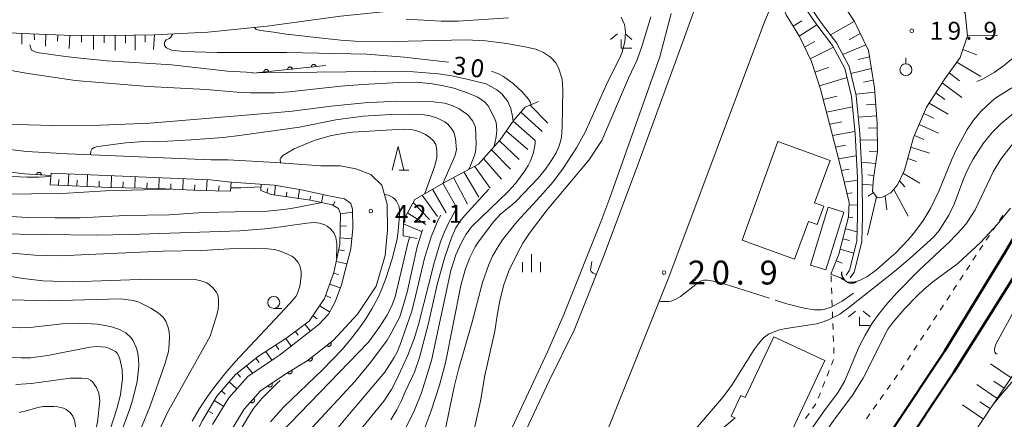
# Model space of a CAD drawing. Units: millimetres. Extents: x -80000 to -78000, y 30000 to 31500.
# Drawn here: x -78715 to -78509, y 31300 to 31383 of the extents above; entities that cross this region are included whole.
import ezdxf

# ---------------------------------------------------------------- set-up
doc = ezdxf.new("R2010")
doc.units = ezdxf.units.MM
for name, color, linetype, lineweight in [('210100_道路縁（街区線）', 7, 'Continuous', 15), ('230100_普通鉄道', 7, 'Continuous', 50), ('300100_普通建物', 7, 'Continuous', 15), ('421906_坑口（真形）', 7, 'Continuous', 30), ('510100_水涯線（河川、湖池等）（海岸線）', 7, 'Continuous', 15), ('610111_人工斜面(上)', 7, 'Continuous', 9), ('610199_人工斜面(中)', 7, 'Continuous', 9), ('611000_被覆(直)', 7, 'Continuous', 20), ('630100_植生界', 7, 'Continuous', 9), ('631900_果樹園', 7, 'Continuous', 9), ('633100_広葉樹林', 7, 'Continuous', 9), ('633200_針葉樹林', 7, 'Continuous', 9), ('633300_竹林', 7, 'Continuous', 9), ('633400_荒地', 7, 'Continuous', 9), ('710100_等高線（計曲線）', 7, 'Continuous', 20), ('710107_等高線（計曲線）（注記）', 7, 'Continuous', 20), ('710200_等高線（主曲線）', 7, 'Continuous', 9), ('710300_等高線（補助曲線）', 7, 'Continuous', 9), ('720111_土がけ（崩土）上', 7, 'Continuous', 9), ('720199_土がけ（崩土）中', 7, 'Continuous', 9), ('731100_標石を有しない標高点', 7, 'Continuous', 20), ('731200_図化機測定による標高点', 7, 'Continuous', 20), ('731207_図化機測定による標高点（注記）', 7, 'Continuous', 20)]:
    doc.layers.add(name, color=color, linetype=linetype, lineweight=lineweight)
doc.styles.add('Style-WORKING', font='txt')

msp = doc.modelspace()

# ---------------------------------------------------------------- linework, layer by layer
at = {"layer": '210100_道路縁（街区線）', "flags": 128}
for points in [[(-78661.33, 31166.88), (-78648.21, 31191.8), (-78631.99, 31222.2), (-78622.54, 31240.41), (-78615.41, 31255.27), (-78613.22, 31260.05), (-78609.37, 31258.42), (-78599.37, 31280.87), (-78595.49, 31287.93), (-78578.82, 31329.61), (-78558.77, 31383.02), (-78555.61, 31390.64), (-78554.74, 31397.96), (-78555.36, 31401.3), (-78554.85, 31409.93), (-78553.72, 31413.04), (-78551.12, 31415.4), (-78548.85, 31417.07), (-78545.98, 31418.64), (-78545.86, 31418.7)], [(-78721.36, 31381.03), (-78714.11, 31380.59), (-78705.27, 31380.21), (-78695.06, 31380.15), (-78686.38, 31380.27), (-78675.2, 31380.89), (-78662.83, 31382.11), (-78647.47, 31384.24), (-78632.4, 31385.72), (-78620.01, 31387.46), (-78612.17, 31389.13), (-78604.33, 31391.84), (-78597.92, 31396.35), (-78592.08, 31401.29), (-78585.63, 31407.25), (-78580.25, 31412.4), (-78576.48, 31415.3), (-78574.63, 31415.52), (-78570.31, 31415.13), (-78566.47, 31413.01), (-78565.03, 31409.1), (-78575.84, 31379.03)], [(-78575.84, 31379.03), (-78585.31, 31353.08), (-78592.56, 31333.72), (-78598.64, 31318.52), (-78603.86, 31307.88), (-78617.11, 31279.64), (-78621.31, 31265.92), (-78623.4, 31261.35)], [(-78706.96, 31355.51), (-78713.16, 31355.88), (-78718.99, 31356.61)], [(-78670.78, 31296.77), (-78667.63, 31301.93), (-78664.2, 31305.77), (-78659.13, 31309.24), (-78654.24, 31312.24), (-78648.92, 31316.38), (-78643.91, 31321.83), (-78640.01, 31327.73), (-78638.13, 31334.1), (-78637.62, 31339.46), (-78637.69, 31344.85), (-78638.81, 31348.86), (-78641.12, 31351.09), (-78644.24, 31352.29), (-78647.52, 31352.87), (-78651.62, 31352.85), (-78661.07, 31353.56), (-78671.03, 31354.12), (-78674.55, 31354.15), (-78706.25, 31355.47), (-78706.96, 31355.51)], [(-78674.25, 31298.75), (-78670.86, 31304.33), (-78666.86, 31308.79), (-78661.3, 31312.59), (-78660.26, 31313.24), (-78656.81, 31315.94), (-78651.98, 31319.7), (-78650, 31321.85), (-78648.6, 31324.42), (-78647.3, 31327.97), (-78646.52, 31330.95), (-78645.33, 31335.49), (-78644.93, 31339.76), (-78644.98, 31343.8), (-78645.31, 31344.99), (-78646.62, 31345.96), (-78649.58, 31346.53), (-78655.66, 31347.84), (-78661.38, 31348.87), (-78670.35, 31349.45), (-78674.73, 31349.95), (-78706.46, 31351.28), (-78708, 31351.37)]]:
    msp.add_lwpolyline(points, dxfattribs=at)
at = {"layer": '230100_普通鉄道', "flags": 128}
for points in [[(-78440.59, 31500), (-78444.85, 31483.94), (-78449.86, 31468.05), (-78455.85, 31448.77), (-78461.24, 31434.02), (-78467.54, 31417.5), (-78474.07, 31402.26), (-78481.69, 31384.62), (-78489.41, 31369.4), (-78498.81, 31351.33), (-78508.49, 31334.82), (-78521.09, 31314.18), (-78531.86, 31297.9), (-78542.24, 31282.87), (-78557.23, 31261.88), (-78574.17, 31237.71), (-78583.31, 31224.93), (-78593.13, 31211.52)], [(-78638.49, 31137.55), (-78628.64, 31152.6), (-78616.05, 31170.45), (-78602.81, 31189.41), (-78593.31, 31202.86), (-78576.58, 31225.97), (-78555.96, 31256.86), (-78541.03, 31277.54), (-78530.85, 31292.22), (-78519.23, 31309.71), (-78511.48, 31321.95), (-78503.38, 31334.89)]]:
    msp.add_lwpolyline(points, dxfattribs=at)
at = {"layer": '300100_普通建物', "flags": 128}
for points in [[(-78555.98, 31357.95), (-78563.5, 31337.32), (-78552.51, 31333.32), (-78549.61, 31341.26), (-78547.79, 31340.59), (-78546.38, 31344.44), (-78548.31, 31345.15), (-78545.09, 31353.99), (-78555.98, 31357.95)], [(-78549.18, 31332.12), (-78545.46, 31344.21), (-78542.22, 31343.22), (-78545.94, 31331.13), (-78549.18, 31332.12)], [(-78556.86, 31317.12), (-78546.17, 31312.11), (-78552.92, 31297.72), (-78556.92, 31291.72), (-78559.96, 31293.15), (-78561.83, 31289.16), (-78559.76, 31288.19), (-78568.76, 31280.93), (-78571.66, 31283.25), (-78573.13, 31281.52), (-78578.91, 31288.42), (-78564.94, 31300.12), (-78565.74, 31300.49), (-78563.72, 31304.81), (-78562.83, 31304.4), (-78556.86, 31317.12)]]:
    msp.add_lwpolyline(points, dxfattribs=at)
at = {"layer": '421906_坑口（真形）'}
msp.add_arc((-78540.528352, 31330.509106), 2.165048, 174.275137, 294.276593, dxfattribs=at)
at = {"layer": '510100_水涯線（河川、湖池等）（海岸線）', "flags": 128}
for points in [[(-78550.06, 31385.62), (-78547.86, 31382.41), (-78544.59, 31378.08), (-78542, 31373.28), (-78540.58, 31367.41), (-78539.85, 31359.57), (-78539.37, 31350.4), (-78539.32, 31342.28), (-78539.45, 31337.13), (-78541, 31331.03), (-78541.72, 31330.03)], [(-78549.04, 31385.9), (-78547.05, 31382.99), (-78543.74, 31378.62), (-78541.06, 31373.64), (-78539.59, 31367.57), (-78538.85, 31359.65), (-78538.37, 31350.42), (-78538.32, 31342.27), (-78538.45, 31336.99), (-78540.07, 31330.6), (-78540.9, 31329.45)]]:
    msp.add_lwpolyline(points, dxfattribs=at)
at = {"layer": '610111_人工斜面(上)', "flags": 128}
for points in [[(-78544.89, 31330.19), (-78543.22, 31334.37), (-78541.22, 31342.23), (-78541.09, 31345.21), (-78543.12, 31353.6), (-78545.18, 31361.68), (-78547.06, 31368.91), (-78548.97, 31374.69), (-78551.5, 31379.92), (-78554.25, 31384.47), (-78555.16, 31386.75), (-78555.61, 31390.64), (-78554.74, 31397.96), (-78555.36, 31401.3), (-78554.85, 31409.93), (-78553.72, 31413.04), (-78551.12, 31415.4), (-78548.85, 31417.07), (-78546.96, 31418.1), (-78545.86, 31418.7)], [(-78530.01, 31393.08), (-78532.26, 31393.79), (-78538.33, 31394.98), (-78543.02, 31394.12), (-78544.24, 31391.52), (-78543.28, 31388.07), (-78540, 31383.06), (-78537.04, 31377), (-78535.82, 31369.18), (-78535.21, 31361.78), (-78535.17, 31355.89), (-78536.01, 31350.31), (-78536.24, 31347.51), (-78535.21, 31346.19), (-78534.13, 31346.3), (-78532.35, 31347.2), (-78530.98, 31348.9), (-78529.51, 31352.01)], [(-78529.51, 31352.01), (-78527.6, 31358.83), (-78524.89, 31365.16), (-78521.25, 31370.88), (-78517.85, 31375.57), (-78516.32, 31380.1), (-78516.85, 31384.91), (-78520.18, 31388.88), (-78525.68, 31391.72), (-78530.01, 31393.08)], [(-78714.11, 31380.59), (-78705.27, 31380.21), (-78695.06, 31380.15), (-78686.38, 31380.27)], [(-78475.63, 31370.61), (-78474.75, 31366.95), (-78476.35, 31359.85), (-78481.8, 31349.73), (-78489.07, 31337.31), (-78496.64, 31324.32), (-78507.67, 31307.82), (-78525.26, 31281.76), (-78541.12, 31259.96), (-78559.29, 31232.93), (-78577.66, 31208.85), (-78599.93, 31178.6), (-78613.78, 31158.92), (-78617.74, 31152.14), (-78629.37, 31133.28), (-78635.92, 31121.97), (-78640.49, 31113.15), (-78643.29, 31109.85), (-78646.78, 31105.73)], [(-78670.49, 31347.6), (-78676.86, 31347.74), (-78685.57, 31348.12), (-78695.83, 31348.38), (-78708.17, 31348.9)], [(-78692.03, 31262.65), (-78689.01, 31270.63), (-78685.05, 31280.29), (-78679.46, 31293.51), (-78676.36, 31299.6), (-78673.35, 31304.67), (-78669.44, 31309.23), (-78664.62, 31313.05), (-78658.88, 31316.74), (-78654, 31320.36), (-78650.8, 31325.09), (-78648.86, 31330.58), (-78647.63, 31336.43), (-78647.45, 31342.84), (-78647.93, 31343.92), (-78649.21, 31344.73), (-78653.74, 31345.71), (-78661.97, 31346.88), (-78664.15, 31347.71)]]:
    msp.add_lwpolyline(points, dxfattribs=at)
at = {"layer": '610199_人工斜面(中)', "flags": 128}
for points in [[(-78552.83, 31382.13), (-78551.02, 31383.25)], [(-78540.04, 31383.12), (-78545, 31380.28)], [(-78714.11, 31380.59), (-78714.11, 31378.36)], [(-78551.54, 31379.99), (-78547.82, 31382.36)], [(-78538.77, 31380.56), (-78541.09, 31379.27)], [(-78711.53, 31380.48), (-78711.5, 31379.26)], [(-78709.12, 31380.37), (-78709.21, 31377.92)], [(-78706.62, 31380.27), (-78706.64, 31378.98)], [(-78704.12, 31380.21), (-78704.22, 31377.46)], [(-78701.62, 31380.19), (-78701.66, 31378.74)], [(-78699.12, 31380.18), (-78699.16, 31377.2)], [(-78696.88, 31380.16), (-78696.88, 31378.61)], [(-78694.58, 31380.16), (-78694.58, 31377.04)], [(-78692.47, 31380.19), (-78692.47, 31378.55)], [(-78690.41, 31380.22), (-78690.41, 31377.08)], [(-78688.3, 31380.25), (-78688.3, 31378.74)], [(-78686.56, 31377.23), (-78686.38, 31380.27)], [(-78550.45, 31377.74), (-78548.25, 31378.88)], [(-78516.32, 31380.14), (-78510.05, 31380.24)], [(-78549.26, 31375.29), (-78544.38, 31377.7)], [(-78537.61, 31378.18), (-78542.43, 31376.18)], [(-78517.3, 31377.2), (-78514.4, 31376.12)], [(-78536.84, 31375.72), (-78539.2, 31375.15)], [(-78518.55, 31374.61), (-78513.57, 31371.55)], [(-78548.24, 31372.49), (-78545.41, 31373.43)], [(-78536.45, 31373.25), (-78540.72, 31372.24)], [(-78520.17, 31372.37), (-78517.99, 31370.68)], [(-78547.3, 31369.63), (-78541.53, 31371.35)], [(-78536.07, 31370.78), (-78538.12, 31370.38)], [(-78521.65, 31370.25), (-78517.51, 31367.15)], [(-78535.75, 31368.3), (-78539.66, 31367.87)], [(-78546.51, 31366.79), (-78543.62, 31367.43)], [(-78522.99, 31368.14), (-78521.05, 31366.8)], [(-78545.81, 31364.1), (-78540.38, 31365.23)], [(-78535.54, 31365.81), (-78537.47, 31365.63)], [(-78524.33, 31366.03), (-78520.37, 31363.67)], [(-78545.16, 31361.62), (-78542.65, 31362.12)], [(-78535.34, 31363.32), (-78539.17, 31363.04)], [(-78525.46, 31363.81), (-78523.39, 31362.84)], [(-78544.55, 31359.2), (-78539.9, 31360.06)], [(-78535.2, 31360.82), (-78537.08, 31360.76)], [(-78526.45, 31361.51), (-78522.43, 31359.75)], [(-78535.19, 31358.32), (-78538.78, 31358.23)], [(-78527.44, 31359.21), (-78525.44, 31358.37)], [(-78543.93, 31356.77), (-78541.84, 31357.19)], [(-78535.18, 31355.83), (-78536.92, 31355.95)], [(-78528.16, 31356.82), (-78524.31, 31355.56)], [(-78543.31, 31354.35), (-78539.61, 31355)], [(-78528.84, 31354.42), (-78526.98, 31353.79)], [(-78542.71, 31351.92), (-78541.1, 31352.22)], [(-78535.55, 31353.35), (-78538.54, 31353.67)], [(-78708.17, 31348.9), (-78708, 31351.37)], [(-78706.37, 31350.05), (-78706.44, 31348.82)], [(-78704.32, 31351.19), (-78704.43, 31348.74)], [(-78702.58, 31349.89), (-78702.63, 31348.66)], [(-78700.47, 31348.57), (-78700.38, 31351.02)], [(-78697.97, 31348.47), (-78697.92, 31349.69)], [(-78695.47, 31348.37), (-78695.39, 31350.81)], [(-78690.47, 31348.24), (-78690.4, 31350.61)], [(-78685.48, 31348.11), (-78685.38, 31350.4)], [(-78680.48, 31347.89), (-78680.38, 31350.19)], [(-78675.48, 31347.71), (-78675.37, 31349.98)], [(-78542.12, 31349.49), (-78539.37, 31349.9)], [(-78535.92, 31350.88), (-78537.17, 31351)], [(-78530.58, 31349.75), (-78529.48, 31348.48)], [(-78529.83, 31351.35), (-78526.29, 31349.25)], [(-78692.97, 31348.31), (-78692.93, 31349.51)], [(-78687.97, 31348.18), (-78687.94, 31349.34)], [(-78682.98, 31348), (-78682.93, 31349.15)], [(-78677.98, 31347.79), (-78677.92, 31348.93)], [(-78672.98, 31347.65), (-78672.88, 31348.69)], [(-78670.49, 31347.6), (-78670.35, 31349.45)], [(-78664.15, 31347.71), (-78664.06, 31349.04)], [(-78662.84, 31347.21), (-78662.74, 31348.14)], [(-78661.3, 31346.79), (-78661.04, 31348.81)], [(-78656.35, 31346.08), (-78656.05, 31347.92)], [(-78536.13, 31348.87), (-78538.32, 31349.03)], [(-78531.77, 31347.92), (-78528.77, 31342.38)], [(-78658.83, 31346.43), (-78658.69, 31347.4)], [(-78653.88, 31345.73), (-78653.73, 31346.56)], [(-78651.43, 31345.21), (-78651.07, 31346.85)], [(-78541.53, 31347.06), (-78540.44, 31347.26)], [(-78535.39, 31346.41), (-78537.25, 31338.38)], [(-78536.05, 31347.26), (-78537.08, 31346.52)], [(-78533.58, 31346.58), (-78533.24, 31343.69)], [(-78649.02, 31344.61), (-78648.64, 31345.44)], [(-78541.11, 31344.62), (-78539.34, 31344.71)], [(-78647.45, 31342.81), (-78644.97, 31343.2)], [(-78541.25, 31342.12), (-78540.29, 31342.07)], [(-78647.52, 31340.31), (-78646.23, 31340.28)], [(-78541.86, 31339.7), (-78539.4, 31339.08)], [(-78647.59, 31337.81), (-78645.13, 31337.62)], [(-78542.48, 31337.59), (-78541.04, 31337.23)], [(-78647.86, 31335.33), (-78646.67, 31335.11)], [(-78543, 31335.45), (-78540.14, 31334.59)], [(-78648.38, 31332.89), (-78646.15, 31332.36)], [(-78543.78, 31332.98), (-78542.52, 31332.5)], [(-78648.91, 31330.44), (-78647.87, 31330.11)], [(-78544.89, 31330.19), (-78542.28, 31329.26)], [(-78649.74, 31328.09), (-78647.53, 31327.35)], [(-78650.58, 31325.73), (-78649.51, 31325.28)], [(-78651.82, 31323.58), (-78649.75, 31322.31)], [(-78653.22, 31321.51), (-78652.39, 31320.83)], [(-78654.89, 31319.7), (-78653.77, 31318.3)], [(-78658.91, 31316.72), (-78657.83, 31315.13)], [(-78656.9, 31318.21), (-78656.34, 31317.46)], [(-78661.01, 31315.37), (-78660.41, 31314.48)], [(-78665.18, 31312.61), (-78664.5, 31311.74)], [(-78663.12, 31314.02), (-78661.87, 31312.21)], [(-78667.14, 31311.06), (-78665.89, 31309.46)], [(-78507.19, 31308.54), (-78511.53, 31311.44)], [(-78669.1, 31309.5), (-78668.4, 31308.68)], [(-78670.78, 31307.67), (-78669.15, 31306.24)], [(-78510.11, 31304.21), (-78514.42, 31307.12)], [(-78508.65, 31306.37), (-78510.81, 31307.83)], [(-78672.4, 31305.77), (-78671.59, 31305.09)], [(-78673.88, 31303.76), (-78671.93, 31302.56)], [(-78513.02, 31299.89), (-78517.39, 31302.85)], [(-78511.56, 31302.06), (-78513.73, 31303.52)], [(-78675.16, 31301.61), (-78674.19, 31301.03)]]:
    msp.add_lwpolyline(points, dxfattribs=at)
at = {"layer": '611000_被覆(直)'}
msp.add_line((-78650.57, 31373.86), (-78665.82, 31372.25), dxfattribs=at)
at = {"layer": '611000_被覆(直)', "flags": 128}
for points in [[(-78662.504, 31372.6), (-78662.51, 31372.644), (-78662.521, 31372.686), (-78662.534, 31372.727), (-78662.551, 31372.767), (-78662.573, 31372.805), (-78662.597, 31372.842), (-78662.623, 31372.876), (-78662.654, 31372.907), (-78662.686, 31372.937), (-78662.722, 31372.962), (-78662.759, 31372.985), (-78662.798, 31373.004), (-78662.839, 31373.02), (-78662.88, 31373.033), (-78662.923, 31373.041), (-78662.966, 31373.046), (-78663.009, 31373.047), (-78663.053, 31373.045), (-78663.097, 31373.038), (-78663.139, 31373.028), (-78663.18, 31373.014), (-78663.22, 31372.997), (-78663.258, 31372.976), (-78663.295, 31372.952), (-78663.329, 31372.925), (-78663.36, 31372.895), (-78663.39, 31372.862), (-78663.416, 31372.827), (-78663.439, 31372.79), (-78663.458, 31372.751), (-78663.474, 31372.71), (-78663.486, 31372.668), (-78663.495, 31372.625), (-78663.499, 31372.582), (-78663.501, 31372.539), (-78663.498, 31372.495)], [(-78663.498, 31372.495), (-78662.504, 31372.6)], [(-78657.531, 31373.125), (-78657.538, 31373.169), (-78657.548, 31373.211), (-78657.562, 31373.252), (-78657.579, 31373.292), (-78657.6, 31373.33), (-78657.624, 31373.367), (-78657.651, 31373.401), (-78657.681, 31373.432), (-78657.714, 31373.462), (-78657.75, 31373.487), (-78657.786, 31373.51), (-78657.825, 31373.529), (-78657.866, 31373.545), (-78657.908, 31373.558), (-78657.951, 31373.566), (-78657.994, 31373.571), (-78658.037, 31373.572), (-78658.081, 31373.57), (-78658.125, 31373.563), (-78658.167, 31373.553), (-78658.208, 31373.539), (-78658.248, 31373.522), (-78658.286, 31373.501), (-78658.323, 31373.477), (-78658.357, 31373.45), (-78658.388, 31373.42), (-78658.418, 31373.387), (-78658.443, 31373.352), (-78658.466, 31373.315), (-78658.485, 31373.276), (-78658.501, 31373.235), (-78658.514, 31373.193), (-78658.522, 31373.15), (-78658.527, 31373.107), (-78658.528, 31373.064), (-78658.526, 31373.02)], [(-78658.526, 31373.02), (-78657.531, 31373.125)], [(-78652.559, 31373.65), (-78652.566, 31373.694), (-78652.576, 31373.736), (-78652.589, 31373.777), (-78652.607, 31373.817), (-78652.628, 31373.855), (-78652.652, 31373.892), (-78652.679, 31373.926), (-78652.709, 31373.957), (-78652.741, 31373.987), (-78652.777, 31374.012), (-78652.814, 31374.035), (-78652.853, 31374.054), (-78652.894, 31374.07), (-78652.935, 31374.083), (-78652.979, 31374.091), (-78653.021, 31374.096), (-78653.065, 31374.097), (-78653.109, 31374.095), (-78653.152, 31374.088), (-78653.194, 31374.078), (-78653.235, 31374.064), (-78653.276, 31374.047), (-78653.314, 31374.026), (-78653.35, 31374.002), (-78653.385, 31373.975), (-78653.416, 31373.945), (-78653.445, 31373.912), (-78653.471, 31373.877), (-78653.494, 31373.84), (-78653.513, 31373.801), (-78653.529, 31373.76), (-78653.542, 31373.718), (-78653.55, 31373.675), (-78653.555, 31373.632), (-78653.556, 31373.589), (-78653.553, 31373.545)], [(-78653.553, 31373.545), (-78652.559, 31373.65)], [(-78708.03, 31350.87), (-78713.59, 31351.19), (-78722.65, 31352.33)], [(-78710.027, 31350.985), (-78710.026, 31351.029), (-78710.03, 31351.072), (-78710.036, 31351.115), (-78710.047, 31351.157), (-78710.061, 31351.198), (-78710.079, 31351.238), (-78710.1, 31351.277), (-78710.125, 31351.312), (-78710.152, 31351.347), (-78710.183, 31351.378), (-78710.216, 31351.406), (-78710.251, 31351.432), (-78710.289, 31351.454), (-78710.328, 31351.473), (-78710.369, 31351.488), (-78710.411, 31351.5), (-78710.453, 31351.508), (-78710.497, 31351.513), (-78710.541, 31351.513), (-78710.584, 31351.51), (-78710.627, 31351.503), (-78710.67, 31351.493), (-78710.71, 31351.478), (-78710.751, 31351.46), (-78710.789, 31351.439), (-78710.824, 31351.414), (-78710.859, 31351.387), (-78710.89, 31351.356), (-78710.919, 31351.324), (-78710.944, 31351.288), (-78710.966, 31351.25), (-78710.985, 31351.211), (-78711.001, 31351.17), (-78711.012, 31351.129), (-78711.021, 31351.086), (-78711.025, 31351.042)], [(-78711.025, 31351.042), (-78710.027, 31350.985)], [(-78667.63, 31301.93), (-78664.2, 31305.77), (-78661.67, 31307.5), (-78659.13, 31309.24), (-78654.24, 31312.24), (-78648.92, 31316.38)], [(-78649.528, 31315.907), (-78650.317, 31315.293)], [(-78650.317, 31315.293), (-78650.289, 31315.259), (-78650.258, 31315.229), (-78650.225, 31315.201), (-78650.189, 31315.176), (-78650.151, 31315.155), (-78650.111, 31315.136), (-78650.07, 31315.121), (-78650.028, 31315.111), (-78649.985, 31315.103), (-78649.941, 31315.1), (-78649.897, 31315.1), (-78649.854, 31315.104), (-78649.811, 31315.113), (-78649.769, 31315.124), (-78649.728, 31315.139), (-78649.689, 31315.158), (-78649.652, 31315.18), (-78649.616, 31315.205), (-78649.582, 31315.234), (-78649.552, 31315.265), (-78649.524, 31315.298), (-78649.499, 31315.334), (-78649.478, 31315.372), (-78649.46, 31315.411), (-78649.444, 31315.452), (-78649.434, 31315.495), (-78649.426, 31315.538), (-78649.423, 31315.582), (-78649.423, 31315.625), (-78649.427, 31315.668), (-78649.436, 31315.711), (-78649.447, 31315.753), (-78649.462, 31315.795), (-78649.481, 31315.833), (-78649.503, 31315.871), (-78649.528, 31315.907)], [(-78653.474, 31312.836), (-78654.263, 31312.222)], [(-78654.263, 31312.222), (-78654.235, 31312.188), (-78654.204, 31312.158), (-78654.171, 31312.131), (-78654.135, 31312.105), (-78654.097, 31312.084), (-78654.057, 31312.066), (-78654.016, 31312.051), (-78653.974, 31312.04), (-78653.931, 31312.032), (-78653.887, 31312.03), (-78653.843, 31312.029), (-78653.8, 31312.034), (-78653.757, 31312.042), (-78653.715, 31312.053), (-78653.674, 31312.069), (-78653.635, 31312.087), (-78653.598, 31312.109), (-78653.562, 31312.134), (-78653.528, 31312.163), (-78653.498, 31312.194), (-78653.47, 31312.227), (-78653.445, 31312.263), (-78653.424, 31312.301), (-78653.405, 31312.341), (-78653.39, 31312.382), (-78653.38, 31312.424), (-78653.372, 31312.467), (-78653.369, 31312.511), (-78653.369, 31312.554), (-78653.373, 31312.598), (-78653.382, 31312.641), (-78653.393, 31312.683), (-78653.408, 31312.724), (-78653.427, 31312.762), (-78653.449, 31312.8), (-78653.474, 31312.836)], [(-78657.675, 31310.133), (-78658.527, 31309.61)], [(-78658.527, 31309.61), (-78658.502, 31309.573), (-78658.475, 31309.54), (-78658.445, 31309.509), (-78658.412, 31309.48), (-78658.377, 31309.455), (-78658.339, 31309.432), (-78658.3, 31309.412), (-78658.259, 31309.397), (-78658.217, 31309.385), (-78658.174, 31309.377), (-78658.131, 31309.372), (-78658.088, 31309.372), (-78658.044, 31309.375), (-78658.001, 31309.381), (-78657.958, 31309.392), (-78657.918, 31309.407), (-78657.878, 31309.424), (-78657.839, 31309.445), (-78657.803, 31309.47), (-78657.769, 31309.498), (-78657.738, 31309.527), (-78657.709, 31309.56), (-78657.684, 31309.596), (-78657.661, 31309.633), (-78657.642, 31309.672), (-78657.627, 31309.713), (-78657.614, 31309.755), (-78657.607, 31309.798), (-78657.601, 31309.841), (-78657.601, 31309.885), (-78657.604, 31309.928), (-78657.611, 31309.971), (-78657.622, 31310.014), (-78657.636, 31310.055), (-78657.653, 31310.094), (-78657.675, 31310.133)], [(-78661.846, 31307.379), (-78662.672, 31306.815)], [(-78662.672, 31306.815), (-78662.645, 31306.78), (-78662.616, 31306.748), (-78662.585, 31306.718), (-78662.551, 31306.691), (-78662.514, 31306.667), (-78662.476, 31306.646), (-78662.436, 31306.629), (-78662.394, 31306.616), (-78662.352, 31306.605), (-78662.308, 31306.6), (-78662.265, 31306.597), (-78662.221, 31306.599), (-78662.178, 31306.604), (-78662.135, 31306.613), (-78662.093, 31306.626), (-78662.053, 31306.642), (-78662.014, 31306.661), (-78661.977, 31306.684), (-78661.942, 31306.711), (-78661.91, 31306.74), (-78661.88, 31306.771), (-78661.853, 31306.806), (-78661.829, 31306.842), (-78661.808, 31306.881), (-78661.791, 31306.921), (-78661.778, 31306.962), (-78661.767, 31307.005), (-78661.762, 31307.048), (-78661.759, 31307.092), (-78661.761, 31307.135), (-78661.766, 31307.179), (-78661.775, 31307.221), (-78661.788, 31307.263), (-78661.804, 31307.303), (-78661.823, 31307.342), (-78661.846, 31307.379)], [(-78665.631, 31304.167), (-78666.298, 31303.422)], [(-78666.298, 31303.422), (-78666.264, 31303.394), (-78666.227, 31303.37), (-78666.19, 31303.348), (-78666.15, 31303.33), (-78666.109, 31303.316), (-78666.067, 31303.305), (-78666.024, 31303.298), (-78665.98, 31303.295), (-78665.936, 31303.295), (-78665.893, 31303.3), (-78665.85, 31303.307), (-78665.808, 31303.32), (-78665.767, 31303.335), (-78665.728, 31303.354), (-78665.69, 31303.377), (-78665.656, 31303.402), (-78665.622, 31303.43), (-78665.592, 31303.461), (-78665.564, 31303.496), (-78665.54, 31303.532), (-78665.518, 31303.569), (-78665.5, 31303.609), (-78665.486, 31303.65), (-78665.475, 31303.692), (-78665.468, 31303.735), (-78665.465, 31303.779), (-78665.465, 31303.823), (-78665.47, 31303.866), (-78665.477, 31303.909), (-78665.49, 31303.951), (-78665.505, 31303.992), (-78665.524, 31304.031), (-78665.547, 31304.069), (-78665.572, 31304.103), (-78665.6, 31304.137), (-78665.631, 31304.167)]]:
    msp.add_lwpolyline(points, dxfattribs=at)
at = {"layer": '630100_植生界'}
for p, q in [((-78509.651, 31341.463), (-78508.954, 31342.501)), ((-78511.046, 31339.389), (-78510.349, 31340.426)), ((-78512.441, 31337.314), (-78511.744, 31338.351)), ((-78513.819, 31335.228), (-78513.133, 31336.273)), ((-78515.191, 31333.138), (-78514.505, 31334.183)), ((-78516.563, 31331.048), (-78515.877, 31332.093)), ((-78544.831, 31328.605), (-78544.878, 31329.854)), ((-78517.935, 31328.959), (-78517.249, 31330.004)), ((-78544.739, 31326.107), (-78544.785, 31327.356)), ((-78519.307, 31326.869), (-78518.621, 31327.914)), ((-78520.679, 31324.779), (-78519.993, 31325.824)), ((-78544.646, 31323.609), (-78544.692, 31324.858)), ((-78522.052, 31322.689), (-78521.366, 31323.734)), ((-78544.554, 31321.11), (-78544.6, 31322.359)), ((-78523.424, 31320.599), (-78522.738, 31321.644)), ((-78544.461, 31318.612), (-78544.507, 31319.861)), ((-78524.796, 31318.51), (-78524.11, 31319.555)), ((-78544.368, 31316.114), (-78544.415, 31317.363)), ((-78526.168, 31316.42), (-78525.482, 31317.465)), ((-78544.276, 31313.615), (-78544.322, 31314.865)), ((-78527.54, 31314.33), (-78526.854, 31315.375)), ((-78528.912, 31312.24), (-78528.226, 31313.285)), ((-78544.803, 31311.223), (-78544.344, 31312.386)), ((-78530.284, 31310.15), (-78529.598, 31311.195)), ((-78545.721, 31308.898), (-78545.262, 31310.06)), ((-78531.711, 31308.098), (-78530.99, 31309.119)), ((-78546.639, 31306.572), (-78546.18, 31307.735)), ((-78533.153, 31306.056), (-78532.432, 31307.077)), ((-78547.556, 31304.247), (-78547.097, 31305.41)), ((-78534.595, 31304.014), (-78533.874, 31305.035)), ((-78548.771, 31302.08), (-78548.062, 31303.109)), ((-78536.038, 31301.972), (-78535.317, 31302.993)), ((-78550.191, 31300.022), (-78549.481, 31301.051)), ((-78537.48, 31299.929), (-78536.759, 31300.95))]:
    msp.add_line(p, q, dxfattribs=at)
at = {"layer": '631900_果樹園'}
msp.add_line((-78529.23, 31374.255), (-78529.23, 31375.505), dxfattribs=at)
msp.add_circle((-78529.23, 31373.005), 1.24995, dxfattribs=at)
at = {"layer": '633100_広葉樹林'}
msp.add_line((-78661.44, 31323.04), (-78659.773, 31323.04), dxfattribs=at)
msp.add_circle((-78661.44, 31324.29), 1.249875, dxfattribs=at)
at = {"layer": '633200_針葉樹林'}
msp.add_line((-78635.242, 31351.96), (-78633.158, 31351.96), dxfattribs=at)
at = {"layer": '633200_針葉樹林', "flags": 128}
msp.add_lwpolyline([(-78636.7, 31351.96), (-78635.45, 31356.96), (-78634.2, 31351.96)], dxfattribs=at)
at = {"layer": '633300_竹林'}
for p, q in [((-78589.547, 31380.53), (-78591.01, 31379.33)), ((-78587.973, 31380.53), (-78586.51, 31379.33)), ((-78588.76, 31377.53), (-78588.76, 31379.33)), ((-78588.76, 31377.53), (-78586.51, 31377.53)), ((-78539.747, 31322.47), (-78541.21, 31321.27)), ((-78538.96, 31319.47), (-78538.96, 31321.27)), ((-78538.173, 31322.47), (-78536.71, 31321.27)), ((-78538.96, 31319.47), (-78536.71, 31319.47))]:
    msp.add_line(p, q, dxfattribs=at)
at = {"layer": '633400_荒地'}
for p, q in [((-78607.52, 31330.615), (-78607.52, 31334.365)), ((-78609.394, 31330.615), (-78609.394, 31332.715)), ((-78605.644, 31330.615), (-78605.644, 31332.715))]:
    msp.add_line(p, q, dxfattribs=at)
at = {"layer": '710100_等高線（計曲線）', "flags": 128}
for points in [[(-78624.92, 31374.55), (-78634.17, 31375.6), (-78642, 31376.26), (-78658.69, 31376.63), (-78673.3, 31376.63), (-78680.3, 31376.8), (-78682.83, 31377.11), (-78683.89, 31377.59), (-78684.29, 31378.07), (-78684.29, 31378.79), (-78683.96, 31379.28), (-78683.3, 31379.52), (-78682.94, 31379.82), (-78682.57, 31380.48)], [(-78538.94, 31328.87), (-78537.36, 31329.68), (-78535.38, 31331.15), (-78532.77, 31333.39), (-78531.34, 31334.71), (-78528.75, 31337.38), (-78527.6, 31338.71), (-78525.68, 31341.28), (-78524.01, 31344.11), (-78522.33, 31347.6), (-78519.68, 31354.1), (-78518.69, 31356.25), (-78516.42, 31360.47), (-78515.11, 31362.47), (-78513.45, 31364.34), (-78511.33, 31366.36), (-78510.41, 31367.12), (-78507.65, 31368.89), (-78502.03, 31372.14), (-78500.9, 31372.95), (-78499.57, 31374.3), (-78499.1, 31374.89)], [(-78607.57, 31365.68), (-78607.81, 31366.26), (-78608.19, 31366.85), (-78609.46, 31368.37), (-78611.27, 31370.06), (-78613.38, 31371.56), (-78614.46, 31372.15), (-78615.92, 31372.72)], [(-78660.05, 31353.48), (-78660.07, 31354.25), (-78659.97, 31354.55), (-78659.51, 31355.08), (-78657.15, 31356.42), (-78654.2, 31357.73), (-78652.56, 31358.31), (-78649.38, 31359.2), (-78646.59, 31359.73), (-78645, 31359.9), (-78634.35, 31360.54), (-78632.8, 31360.48), (-78631.71, 31360.28), (-78630.72, 31359.93), (-78629.73, 31359.43), (-78628.8, 31358.81), (-78628.06, 31358.11), (-78627.55, 31357.35), (-78627.31, 31356.15), (-78627.34, 31354.63), (-78627.73, 31352.89), (-78629.82, 31347.06)], [(-78633.88, 31297.93), (-78632, 31301.75), (-78630.56, 31305.4), (-78628.47, 31312.12), (-78624.4, 31330.98), (-78623.34, 31334.29), (-78622.27, 31336.69), (-78621.2, 31338.6), (-78620.07, 31340.14), (-78612.43, 31347.54), (-78610.91, 31349.21), (-78608.92, 31351.81), (-78608.2, 31352.94), (-78607.72, 31353.95), (-78607.13, 31355.68), (-78606.76, 31357.53), (-78606.78, 31358.19)], [(-78464.86, 31356.13), (-78467.82, 31354.79), (-78471.28, 31352.83), (-78474.86, 31350.39), (-78477.94, 31348.01), (-78479.88, 31346.36), (-78481.14, 31344.98), (-78483.71, 31341.61), (-78485.55, 31339.01), (-78487.38, 31336.1), (-78492.62, 31326.72), (-78496.23, 31321.18), (-78505.93, 31308.97), (-78509.78, 31304.38), (-78510.78, 31303.22)], [(-78768.27, 31347.72), (-78760.99, 31349.06), (-78758.4, 31349.39), (-78754.26, 31349.63), (-78751.6, 31349.54), (-78741.31, 31348.41), (-78734.85, 31347.32), (-78730.34, 31347.01), (-78725.05, 31346.87), (-78705.7, 31347.11), (-78696.65, 31347.64), (-78683.01, 31348)], [(-78683.01, 31348), (-78683, 31348)], [(-78670.43, 31348.31), (-78668.34, 31348.31), (-78664.1, 31348.47)], [(-78632.99, 31337.96), (-78633.28, 31337.23), (-78636.04, 31325.45), (-78636.8, 31323.48), (-78637.78, 31321.54), (-78639.22, 31319.24), (-78641.62, 31316.01), (-78660.05, 31296.93)], [(-78542.81, 31329.45), (-78542.56, 31329.15), (-78541.51, 31328.62), (-78540.66, 31328.51), (-78540.18, 31328.55), (-78538.94, 31328.87)], [(-78692.14, 31290.7), (-78687.38, 31302.47), (-78684.23, 31311.39), (-78683.53, 31313.78), (-78683.41, 31314.56), (-78683.27, 31317.06), (-78683.33, 31318.17), (-78683.52, 31319.07), (-78684.02, 31320.37), (-78684.6, 31321.21), (-78685.63, 31322.14), (-78687.12, 31323.13), (-78689.65, 31324.36), (-78690.76, 31324.67), (-78693.51, 31325.05), (-78708.52, 31324.64), (-78716.14, 31324.85)]]:
    msp.add_lwpolyline(points, dxfattribs=at)
at = {"layer": '710200_等高線（主曲線）', "flags": 128}
for points in [[(-78496.99, 31387.13), (-78497.95, 31385.81), (-78500.43, 31382.58), (-78501.72, 31380.68), (-78503.11, 31379), (-78505.85, 31376.25), (-78508.55, 31374.02), (-78510.76, 31372.4), (-78513.05, 31371.12), (-78514.4, 31370.55)], [(-78578.29, 31384.79), (-78580.66, 31375.72), (-78591.15, 31346.19), (-78593.06, 31341.16), (-78600.93, 31321.42), (-78604.15, 31313.98), (-78611.58, 31298.12), (-78618.13, 31283.24), (-78619.43, 31279.73), (-78620.26, 31277.21), (-78620.93, 31274.56), (-78621.98, 31268.32), (-78621.91, 31267.81), (-78621.53, 31267.36), (-78620.97, 31267.03)], [(-78633.73, 31383.57), (-78626.44, 31383.13), (-78622.87, 31383.14), (-78612.33, 31383.85)], [(-78588.8, 31384), (-78588.1, 31382.48), (-78587.91, 31381.63), (-78587.85, 31380.75), (-78588.03, 31378.84), (-78588.6, 31376.66), (-78589.15, 31375.33), (-78591.54, 31370.51), (-78596.31, 31359.9), (-78598.13, 31356.67), (-78600.87, 31352.45), (-78603.03, 31349.56), (-78605.7, 31346.45), (-78610.62, 31341.13), (-78613.57, 31337.41), (-78614.74, 31335.64), (-78615.67, 31333.95), (-78616.45, 31332.24), (-78617.78, 31328.44), (-78620.04, 31319.94), (-78622.8, 31310.25), (-78623.69, 31306.64), (-78625.75, 31296.88)], [(-78582.54, 31384.07), (-78584.37, 31378.06), (-78585.41, 31375.09), (-78587.27, 31371.21), (-78592.84, 31358.19), (-78595.56, 31354.08), (-78604.22, 31343.71), (-78607.94, 31338.82), (-78609.32, 31336.7), (-78610.49, 31334.64), (-78612.25, 31330.93), (-78613.36, 31327.8), (-78614.15, 31324.65), (-78614.71, 31321.59), (-78615.18, 31318.3), (-78617.31, 31309.02), (-78618.19, 31303.66), (-78620.37, 31293.97)], [(-78727.18, 31381.19), (-78727.38, 31380.51), (-78727.99, 31379.7), (-78728.76, 31379.02), (-78729.14, 31378.35), (-78729.21, 31377.76), (-78728.92, 31377.08), (-78728.21, 31376.36), (-78726.79, 31375.63), (-78725.13, 31375.02), (-78721.61, 31373.99), (-78717.14, 31372.96), (-78713.24, 31372.27), (-78702.99, 31370.76), (-78687.68, 31369.52), (-78675.57, 31368.87), (-78669.1, 31368.29), (-78666.32, 31368.17), (-78661.23, 31368.16), (-78658.18, 31368.34), (-78647.44, 31369.54), (-78642.88, 31369.93), (-78635.28, 31370.33)], [(-78665.45, 31381.85), (-78665.15, 31381.42), (-78664.19, 31381.21), (-78661.99, 31380.94), (-78658.77, 31380.42), (-78650.71, 31379.54), (-78647.44, 31379.17), (-78644.44, 31378.94), (-78636.42, 31378.88), (-78621.19, 31379.23), (-78617.12, 31379.03), (-78612.71, 31378.5), (-78608.56, 31377.72), (-78606.64, 31377.3), (-78605, 31376.63), (-78603.59, 31375.63), (-78602.45, 31374.47), (-78601.85, 31373.38), (-78601.1, 31371.02), (-78601, 31368.81), (-78601.09, 31361.08), (-78601.23, 31358.84), (-78601.74, 31357.1), (-78602.37, 31355.6), (-78603.4, 31353.91), (-78604.6, 31352.2), (-78606.16, 31350.32), (-78610.77, 31345.49), (-78611.43, 31344.86), (-78614, 31342.8), (-78615.49, 31341.17), (-78618.47, 31337.2), (-78619.3, 31335.92), (-78620.44, 31333.71), (-78621.41, 31331.11), (-78622.29, 31327.86), (-78625.49, 31311.66), (-78626.77, 31306.99), (-78628.49, 31301.58), (-78630.62, 31296.01)], [(-78701.22, 31375.33), (-78705.03, 31375.74), (-78710.96, 31376.57), (-78712.13, 31377.08), (-78712.44, 31378.21)], [(-78665.83, 31372.4), (-78671.08, 31372.71), (-78682.79, 31374.05), (-78687.19, 31374.3), (-78696.31, 31374.85), (-78701.22, 31375.33)], [(-78611.37, 31362.24), (-78611.48, 31363.19), (-78611.83, 31364.86), (-78612.5, 31366.37), (-78613.73, 31367.95), (-78614.75, 31368.76), (-78617.03, 31370.03), (-78621.31, 31371.11), (-78624.16, 31371.71), (-78626.99, 31372.15), (-78633.96, 31372.71), (-78664.75, 31372.34), (-78664.88, 31372.35)], [(-78635.28, 31370.33), (-78631.6, 31370.36), (-78628.34, 31370.02), (-78625.95, 31369.64), (-78623.74, 31369.11), (-78620.76, 31368.07), (-78618.75, 31367.22), (-78617.37, 31366.31), (-78616.59, 31365.43), (-78615.32, 31363.02), (-78614.94, 31361.97), (-78614.78, 31360.35), (-78614.89, 31358.94), (-78615.25, 31357.29), (-78615.41, 31356.8)], [(-78511.28, 31359.77), (-78509.38, 31361.7), (-78503.55, 31366.5), (-78501.94, 31367.99), (-78499.46, 31370.65)], [(-78620.62, 31352.16), (-78620.5, 31352.4), (-78619.49, 31354.91), (-78619.27, 31355.76), (-78619.1, 31357.48), (-78619.22, 31361.01), (-78619.78, 31362.26), (-78620.84, 31363.59), (-78622.65, 31364.84), (-78624.12, 31365.5), (-78625.76, 31365.97), (-78628, 31366.29), (-78635.76, 31366.43), (-78642.43, 31366.09), (-78649.46, 31365.39), (-78657.57, 31364.32), (-78660.63, 31364.03), (-78687.36, 31361.84), (-78697.7, 31361.37), (-78707.62, 31361.32), (-78717.79, 31361.61)], [(-78699.78, 31355.2), (-78699.69, 31355.92), (-78699.48, 31356.4), (-78699, 31356.74), (-78698.25, 31356.94), (-78692.36, 31357.69), (-78689.57, 31357.91), (-78683.58, 31358.08), (-78678.72, 31358.34), (-78672.01, 31358.83), (-78668.63, 31359.2), (-78656.05, 31360.97), (-78648.42, 31362.49), (-78642.73, 31363.26), (-78637.02, 31363.64), (-78632.29, 31363.68), (-78630.42, 31363.65), (-78628.74, 31363.37), (-78627.19, 31362.86), (-78625.67, 31362.07), (-78625.04, 31361.57), (-78624.09, 31360.5), (-78623.79, 31359.96), (-78623.41, 31358.61), (-78623.25, 31356.2), (-78623.55, 31354.88), (-78626.08, 31349.22)], [(-78533.39, 31323.72), (-78531.16, 31326.23), (-78526.48, 31331.03), (-78520.03, 31337.03), (-78517.45, 31339.79), (-78516.51, 31340.97), (-78514.74, 31343.65), (-78511, 31351.66), (-78509.4, 31354.25), (-78507.23, 31357.05), (-78505.86, 31358.6), (-78504.33, 31360.13), (-78501.91, 31362.34)], [(-78579.99, 31289.91), (-78567.38, 31304.62), (-78565.5, 31307.16), (-78560.96, 31314.45), (-78560.13, 31315.57), (-78558.99, 31316.86), (-78557.95, 31317.63), (-78555.96, 31318.48), (-78554.65, 31318.78), (-78547.95, 31319.83), (-78546.53, 31320.21), (-78545.42, 31320.66), (-78543.03, 31321.87), (-78540.85, 31323.43), (-78531.56, 31330.81), (-78528.35, 31333.54), (-78523.47, 31337.95), (-78522.25, 31339.33), (-78520.25, 31342.53), (-78519.14, 31344.84), (-78517.11, 31350.33), (-78516.19, 31352.34), (-78515.12, 31354.28), (-78513.03, 31357.54), (-78511.28, 31359.77)], [(-78749.9, 31355.65), (-78737.59, 31353.91), (-78735.56, 31353.5), (-78730.92, 31352.31), (-78726.55, 31351.57), (-78717.72, 31350.69), (-78713.08, 31350.48), (-78710.61, 31350.5), (-78708.05, 31350.62)], [(-78499.9, 31352.36), (-78494.19, 31349.31), (-78494, 31348.92), (-78493.93, 31347.98), (-78494.12, 31346.5), (-78494.66, 31344.61), (-78495.74, 31342.07), (-78501.86, 31331.54), (-78502.57, 31329.87), (-78510.41, 31315.57), (-78510.7, 31314.53), (-78510.71, 31314.17), (-78510.63, 31313.89), (-78510.31, 31313.55), (-78510.12, 31313.55)], [(-78636.96, 31299.74), (-78635.67, 31301.84), (-78634.7, 31303.75), (-78633.94, 31305.61), (-78632.03, 31309.67), (-78630.95, 31312.76), (-78629.09, 31319.98), (-78627.27, 31328.07), (-78625.71, 31333.55), (-78624.17, 31338.04), (-78623.35, 31339.88), (-78622.45, 31341.31), (-78621.53, 31342.44), (-78616.46, 31347.98)], [(-78662.13, 31299.29), (-78659.3, 31302.44), (-78651.14, 31310.29), (-78647.22, 31314.39), (-78645.42, 31316.52), (-78643.72, 31318.71), (-78642.19, 31320.88), (-78640.89, 31322.96), (-78639.63, 31325.33), (-78638.82, 31327.16), (-78638.01, 31329.31), (-78636.7, 31333.4), (-78635.65, 31337.55), (-78635.4, 31339.26), (-78635.06, 31343.36), (-78635.28, 31344.5), (-78635.79, 31345.5), (-78636.13, 31345.92), (-78636.52, 31346.26), (-78637.43, 31346.74), (-78638.27, 31346.9)], [(-78651.3, 31345.18), (-78657.48, 31344.01), (-78659.36, 31343.72), (-78662.72, 31343.38), (-78676.27, 31343.1), (-78683.33, 31342.66), (-78692.42, 31342.48), (-78701.9, 31342.01), (-78707.15, 31341.97), (-78713, 31342.1), (-78720.9, 31342.56), (-78731.19, 31343.47), (-78743.69, 31345.25), (-78748.21, 31345.44), (-78754.6, 31345.51), (-78757.9, 31345.43), (-78768.27, 31343.96)], [(-78623.15, 31343.95), (-78623.62, 31343.22), (-78624.77, 31341.18), (-78625.75, 31339.1), (-78626.56, 31336.99), (-78627.92, 31332.56), (-78631.19, 31319.69), (-78632.09, 31316.67), (-78633.37, 31313.23), (-78635.67, 31308.24), (-78636.84, 31306.1), (-78638.44, 31303.65), (-78644.07, 31296.73)], [(-78581.11, 31241.74), (-78580.01, 31243.42), (-78577.56, 31248.21), (-78575.94, 31251.81), (-78573.2, 31259.18), (-78571.93, 31261.84), (-78568.57, 31267.49), (-78564.72, 31273.48), (-78560.82, 31278.9), (-78555.05, 31286.35), (-78546.66, 31296.25), (-78544.31, 31299.64), (-78540.38, 31304.91), (-78538.13, 31308.48), (-78533.01, 31318.67), (-78531.98, 31320.1), (-78529.48, 31323.01), (-78526.93, 31325.64), (-78525.37, 31327.09), (-78523.57, 31328.58), (-78518.35, 31332.47), (-78513.56, 31336.94), (-78510.1, 31340.62), (-78507.31, 31344.03)], [(-78648.36, 31297.61), (-78645.61, 31301.01), (-78638.19, 31309.71), (-78636.24, 31312.74), (-78635.64, 31313.9), (-78635.09, 31315.25), (-78632.65, 31322.29), (-78632.07, 31324.42), (-78629.92, 31333.53), (-78628.53, 31338.05), (-78627.05, 31341.57), (-78626.5, 31342.59)], [(-78719.95, 31338.68), (-78698.57, 31338.38), (-78691.55, 31338.52), (-78668.5, 31339.27), (-78662.49, 31339.79), (-78654.52, 31340.92), (-78652.99, 31341.05), (-78651.89, 31340.91), (-78650.75, 31340.53), (-78650.27, 31340.27), (-78649.5, 31339.61), (-78648.9, 31338.84), (-78648.47, 31337.88), (-78648.25, 31336.63), (-78648.21, 31335.76), (-78648.28, 31333.52), (-78648.27, 31333.37)], [(-78630.33, 31339.48), (-78631.41, 31335.91), (-78633.53, 31326.46), (-78635.07, 31321.26), (-78636.85, 31317.86), (-78637.75, 31316.42), (-78641.22, 31311.71), (-78644.5, 31307.77), (-78653.34, 31298.16)], [(-78678.53, 31299.43), (-78676.96, 31302.08), (-78675.31, 31304.6), (-78673.58, 31306.99), (-78671.69, 31309.38), (-78669.54, 31311.89), (-78658.06, 31324.09), (-78656.81, 31325.55), (-78656.56, 31326), (-78655.98, 31327.7), (-78655.7, 31329.69), (-78655.7, 31330.67), (-78655.81, 31331.48), (-78656.03, 31332.14), (-78656.32, 31332.68), (-78657.08, 31333.59), (-78657.67, 31334), (-78658.54, 31334.42), (-78660.23, 31335.07), (-78661.31, 31335.35), (-78662.69, 31335.52), (-78665.4, 31335.6), (-78670.71, 31335.5), (-78676.49, 31335.16), (-78684.67, 31335), (-78706.4, 31334.06), (-78711.42, 31334.16), (-78722.67, 31335.15)], [(-78719.75, 31330.31), (-78713.87, 31329.32), (-78709.75, 31328.8), (-78703.52, 31328.6), (-78687.49, 31329.18), (-78677.85, 31329.07), (-78676.72, 31328.84), (-78675.44, 31328.37), (-78674.94, 31328.04), (-78674.12, 31327.31), (-78673.51, 31326.54), (-78673.15, 31325.87), (-78673.01, 31324.84), (-78672.99, 31323.84), (-78673.07, 31322.9), (-78673.32, 31321.7), (-78674.73, 31317.23), (-78683.71, 31301.09), (-78686.11, 31295.95)], [(-78584.29, 31241.07), (-78581.09, 31246.06), (-78579.91, 31249.55), (-78579.12, 31253.11), (-78577.95, 31257.42), (-78577.52, 31258.66), (-78576.84, 31260.1), (-78574.39, 31264.26), (-78572.32, 31267.52), (-78570.28, 31270.49), (-78564.87, 31277.49), (-78561.04, 31282.74), (-78558.47, 31285.91), (-78554.56, 31291.04), (-78548.58, 31298.42), (-78546.49, 31301.4), (-78543.39, 31305.49), (-78542.06, 31307.78), (-78538.98, 31315.04), (-78537.76, 31317.44), (-78536.25, 31319.93), (-78534.96, 31321.76), (-78533.39, 31323.72)], [(-78694.03, 31295.19), (-78691.56, 31302.02), (-78690.92, 31304.05), (-78690.04, 31307.78), (-78689.69, 31311.02), (-78689.71, 31312.43), (-78689.86, 31313.67), (-78690.15, 31314.75), (-78690.93, 31316.42), (-78691.37, 31317.02), (-78692.41, 31317.95), (-78693.73, 31318.64), (-78695.56, 31319.27), (-78698.27, 31319.75), (-78702.01, 31319.96), (-78705.69, 31319.83), (-78712.48, 31319.03), (-78714.31, 31318.95), (-78718.3, 31319.14)], [(-78716.32, 31312.77), (-78714.23, 31312.67), (-78712.33, 31312.71), (-78708.69, 31313.16), (-78699.91, 31314.94), (-78698.47, 31315.04), (-78697.46, 31315.03), (-78696.56, 31314.9), (-78695.76, 31314.65), (-78694.57, 31314.02), (-78694.21, 31313.69), (-78693.93, 31313.22), (-78693.65, 31312.46), (-78693.17, 31310.29), (-78693.05, 31308.41), (-78693.52, 31304.98), (-78694.23, 31302), (-78695.65, 31297.7)], [(-78714.64, 31223.6), (-78713.97, 31231.17), (-78713.07, 31237.84), (-78712.49, 31243.54), (-78711.37, 31251.26), (-78710.84, 31253.99), (-78707.08, 31268.72), (-78705.57, 31274), (-78701.74, 31285.93), (-78700.34, 31290.91), (-78698.29, 31299.21), (-78697.81, 31303.72), (-78698, 31305.31), (-78698.49, 31306.47), (-78699.35, 31307.65), (-78699.8, 31308.04), (-78700.25, 31308.28), (-78701.55, 31308.48), (-78704.05, 31308.47), (-78712.13, 31307.34), (-78715.38, 31307.12)], [(-78660.08, 31307.98), (-78660.76, 31307.33), (-78663.96, 31304.18), (-78665.69, 31302.09), (-78666.89, 31300.23), (-78669.21, 31296.16)], [(-78714.7, 31301.28), (-78712.96, 31301.68), (-78710.77, 31302.32), (-78709.64, 31302.51), (-78707.45, 31302.54), (-78706.59, 31302.47), (-78705.38, 31302.15), (-78704.88, 31301.91), (-78704.05, 31301.27), (-78703.45, 31300.49), (-78703.22, 31299.99), (-78703.02, 31299.33), (-78702.73, 31297.59), (-78702.62, 31294.76), (-78703.06, 31292.15), (-78704.61, 31285.36), (-78705.88, 31281.6), (-78710.34, 31269.57), (-78712.04, 31263.67), (-78713.15, 31259.21), (-78715.22, 31249.16)]]:
    msp.add_lwpolyline(points, dxfattribs=at)
at = {"layer": '710300_等高線（補助曲線）', "flags": 128}
for points in [[(-78594.91, 31332.86), (-78595.16, 31331.03), (-78595.04, 31330.75), (-78594.61, 31330.42), (-78593.99, 31330.15)], [(-78580.84, 31324.56), (-78580.46, 31324.51), (-78578.81, 31324.47), (-78578.29, 31324.57), (-78577.31, 31324.96), (-78576.39, 31325.55), (-78572.82, 31328.35), (-78572.18, 31328.72), (-78571.53, 31328.94), (-78570.74, 31328.98), (-78568.32, 31328.55), (-78557.769, 31325.174)], [(-78556.579, 31324.793), (-78554.1, 31324), (-78550.22, 31323.06), (-78548.34, 31322.75), (-78546.9, 31322.78), (-78546.21, 31322.89), (-78544.83, 31323.32), (-78542.57, 31324.55), (-78540.16, 31326.21)]]:
    msp.add_lwpolyline(points, dxfattribs=at)
at = {"layer": '720111_土がけ（崩土）上', "flags": 128}
msp.add_lwpolyline([(-78634.38, 31338.22), (-78634.27, 31341.49), (-78631.94, 31345.84), (-78625.98, 31349.27), (-78618.59, 31353.25), (-78614.05, 31358.3), (-78611.22, 31362.45), (-78608.84, 31365.15), (-78606.04, 31366.32)], dxfattribs=at)
at = {"layer": '720199_土がけ（崩土）中', "flags": 128}
for points in [[(-78609.76, 31364.11), (-78605.27, 31360.08)], [(-78607.81, 31365.58), (-78604.13, 31361.84)], [(-78611.38, 31362.22), (-78606.78, 31358.2)], [(-78612.79, 31360.15), (-78608.28, 31356.33)], [(-78614.23, 31358.11), (-78610.14, 31354.2)], [(-78615.9, 31356.25), (-78611.91, 31352.19)], [(-78617.57, 31354.39), (-78613.78, 31350.08)], [(-78619.45, 31352.79), (-78616.14, 31348.23)], [(-78623.85, 31350.42), (-78620.91, 31344.86)], [(-78621.65, 31351.61), (-78618.54, 31346.35)], [(-78628.22, 31347.99), (-78625.38, 31343.04)], [(-78626.05, 31349.23), (-78623.09, 31343.97)], [(-78630.38, 31346.74), (-78627.22, 31342.3)], [(-78632.27, 31345.22), (-78628.86, 31341.64)], [(-78633.45, 31343.02), (-78629.63, 31340.6)], [(-78634.3, 31340.72), (-78630.55, 31339.13)], [(-78634.38, 31338.22), (-78631.45, 31337.68)]]:
    msp.add_lwpolyline(points, dxfattribs=at)
at = {"layer": '731100_標石を有しない標高点'}
msp.add_circle((-78579.82, 31330.55), 0.375, dxfattribs=at)
at = {"layer": '731200_図化機測定による標高点'}
for centre in [(-78528, 31381.15), (-78641.14, 31343.41)]:
    msp.add_circle(centre, 0.375, dxfattribs=at)

# ---------------------------------------------------------------- texts
at = {"layer": '710107_等高線（計曲線）（注記）', "style": 'Style-WORKING'}
for s, p in [('3', (-78624.23, 31372.16)), ('0', (-78620.516, 31371.638))]:
    msp.add_text(s, height=3.75, rotation=352, dxfattribs=at).set_placement(p)
at = {"layer": '731207_図化機測定による標高点（注記）', "style": 'Style-WORKING'}
for s, height, p in [('1', 3.75, (-78524.25, 31379.28)), ('9', 3.75, (-78520.5, 31379.28)), ('9', 3.75, (-78513, 31379.28)), ('.', 3.75, (-78516.75, 31379.28)), ('4', 3.75, (-78636.08, 31340.96)), ('2', 3.75, (-78632.33, 31340.96)), ('1', 3.75, (-78624.83, 31340.96)), ('.', 3.75, (-78628.58, 31340.96)), ('2', 5, (-78574.82, 31328.05)), ('0', 5, (-78569.82, 31328.05)), ('9', 5, (-78559.82, 31328.05)), ('.', 5, (-78564.82, 31328.05))]:
    msp.add_text(s, height=height, dxfattribs=at).set_placement(p)

doc.saveas('drawing.dxf')
